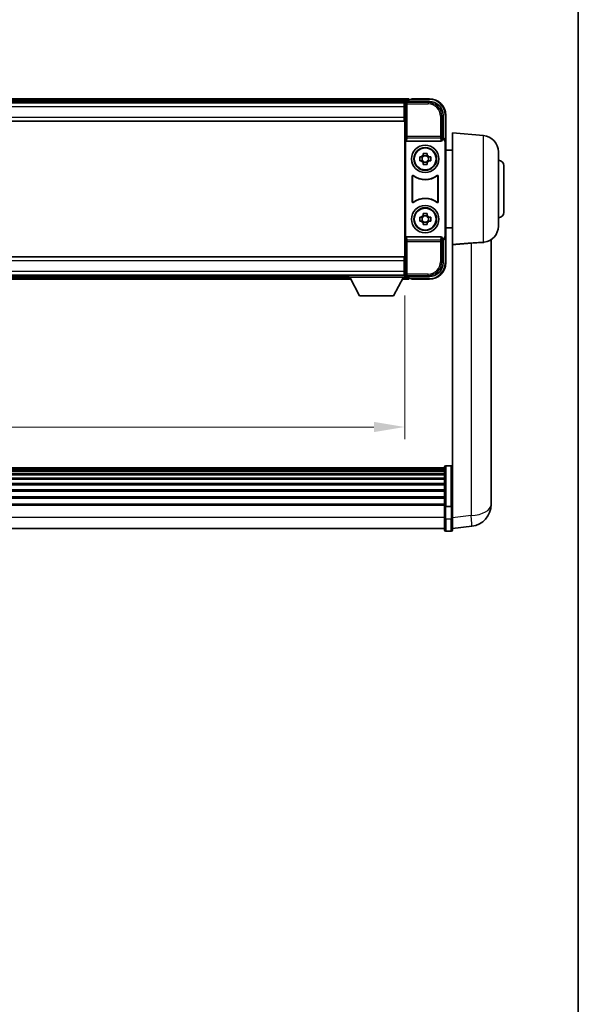
# Model space of a CAD drawing. Units: millimetres. Extents: x 0 to 10432, y 0 to 1686.
# Drawn here: x 3911 to 4116, y 360 to 720 of the extents above; entities that cross this region are included whole.
import ezdxf

# ---------------------------------------------------------------- set-up
doc = ezdxf.new("R2010")
doc.units = ezdxf.units.MM
doc.header["$LTSCALE"] = 6
doc.layers.get('Defpoints').update_dxf_attribs({"lineweight": 25})
for name, color, linetype, lineweight in [('Border (ISO)', 7, 'Continuous', 35), ('Dimension (ISO)', 7, 'Continuous', 18), ('Visible (ISO)', 7, 'Continuous', 35), ('Visible Narrow (ISO)', 7, 'Continuous', 25)]:
    doc.layers.add(name, color=color, linetype=linetype, lineweight=lineweight)
doc.styles.add('Note Text (TK)', font='txt')
doc.dimstyles.new('Default - Method 1b (TK)', dxfattribs={"dimscale": 6, "dimtxt": 2.5, "dimasz": 2.5, "dimexe": 1, "dimexo": 1.5, "dimgap": 1, "dimtad": 1, "dimtoh": 1, "dimrnd": 1e-08, "dimdsep": 46, "dimtxsty": 'Note Text (TK)', "dimcen": 0.09, "dimdle": 5, "dimclrd": 100, "dimclre": 100, "dimclrt": 7, "dimadec": 1, "dimazin": 1, "dimtfac": 1, "dimtmove": 0, "dimatfit": 3, "dimfxl": 1, "dimtolj": 1, "dimlwd": -1, "dimlwe": -1, "dimarcsym": 0})

# ---------------------------------------------------------------- blocks, each defined once
blk = doc.blocks.new('図面枠 tk図枠')
at = {"layer": 'Border (ISO)'}
blk.add_line((405.5, 289), (405.5, 8), dxfattribs=at)
blk = doc.blocks.new('*D62')
at = {"layer": 'Defpoints', "color": 0}
for p in [(3762.01, 625.79), (4052.01, 625.79), (4052.01, 570.99)]:
    blk.add_point(p, dxfattribs=at)
at = {"layer": 'Dimension (ISO)', "color": 100}
for p, q in [((3762.01, 619.04), (3762.01, 566.49)), ((4052.01, 619.04), (4052.01, 566.49)), ((3773.26, 570.99), (4040.76, 570.99))]:
    blk.add_line(p, q, dxfattribs=at)
for points in [[(3773.26, 572.87), (3773.26, 569.12), (3762.01, 570.99)], [(4040.76, 572.87), (4040.76, 569.12), (4052.01, 570.99)]]:
    blk.add_solid(points, dxfattribs=at)
at = {"layer": 'Dimension (ISO)', "color": 7, "insert": (3870.63, 581.12), "char_height": 11.25, "attachment_point": 4, "style": 'Note Text (TK)'}
blk.add_mtext('\\A1;290', dxfattribs=at)

msp = doc.modelspace()

# ---------------------------------------------------------------- linework, layer by layer
at = {"layer": 'Visible (ISO)'}
for p, q in [((4053.5065, 690.9927), (3760.5065, 690.9927)), ((4052.0733, 689.7427), (3761.9397, 689.7427)), ((4051.7565, 689.4927), (3762.2565, 689.4927)), ((4052.0065, 689.4927), (4051.7565, 689.4927)), ((4051.7565, 689.4927), (4051.7565, 687.9927)), ((4051.7565, 688.4927), (4052.0065, 688.4927)), ((4051.7565, 684.2427), (4051.7565, 687.9927)), ((4052.0065, 683.9054), (4052.0065, 689.493)), ((4052.5062, 689.9927), (4061.0096, 689.9927)), ((4053.5065, 690.9927), (4053.5065, 690.6927)), ((4053.5065, 690.2427), (4053.5065, 690.6927)), ((4053.5065, 689.9927), (4053.5065, 690.4427)), ((4054.5065, 690.6927), (4053.7565, 690.6927)), ((4054.5065, 690.7427), (4054.5065, 690.9927)), ((4061.0065, 690.9927), (4054.5065, 690.9927)), ((4054.5065, 690.7427), (4054.5065, 690.6927)), ((4052.0065, 685.8927), (4051.7565, 685.8927)), ((4051.7565, 684.2427), (4051.7565, 682.7427)), ((4052.0065, 632.08), (4052.0065, 683.9054)), ((4066.0065, 684.9958), (4066.0065, 676.4927)), ((4067.0065, 675.4933), (4067.0065, 684.9927)), ((4051.7565, 682.7427), (3762.2565, 682.7427)), ((4069.5065, 637.6715), (4069.5065, 678.4927)), ((4080.7795, 677.5065), (4069.5065, 678.4927)), ((4052.2684, 676.0044), (4052.2684, 639.981)), ((4052.7644, 675.4927), (4065.2487, 675.4927)), ((4066.0065, 676.4927), (4065.7446, 676.2308)), ((4065.7446, 676.2308), (4065.7452, 676.2308)), ((4065.7446, 676.0044), (4065.7446, 676.2308)), ((4066.0065, 676.4927), (4066.0071, 676.4927)), ((4066.7446, 675.2314), (4066.7446, 640.754)), ((4067.0065, 675.4933), (4067.0065, 640.4921)), ((4057.4959, 669.7094), (4058.1147, 669.7094)), ((4058.3498, 669.7094), (4058.3498, 668.2761)), ((4058.7899, 670.3845), (4058.7899, 671.0034)), ((4060.2232, 670.1495), (4058.7899, 670.1495)), ((4060.2232, 671.0034), (4060.2232, 670.3845)), ((4060.6633, 669.7094), (4060.6633, 668.2761)), ((4060.8983, 669.7094), (4061.5172, 669.7094)), ((4069.5065, 672.1427), (4067.0065, 672.1427)), ((4086.2565, 671.5293), (4086.2565, 644.4561)), ((4058.1147, 668.2761), (4057.4959, 668.2761)), ((4058.7899, 667.836), (4060.2232, 667.836)), ((4058.7899, 666.9821), (4058.7899, 667.6009)), ((4060.2232, 667.6009), (4060.2232, 666.9821)), ((4061.5172, 668.2761), (4060.8983, 668.2761)), ((4088.2565, 666.4927), (4088.2565, 649.4927)), ((4054.7684, 653.2132), (4054.7684, 662.7722)), ((4054.8557, 662.6028), (4054.8557, 653.3826)), ((4064.1574, 653.3826), (4064.1574, 662.6028)), ((4064.2446, 662.7722), (4064.2446, 653.2132)), ((4058.7899, 648.3845), (4058.7899, 649.0034)), ((4060.2232, 648.1495), (4058.7899, 648.1495)), ((4060.2232, 649.0034), (4060.2232, 648.3845)), ((4057.4959, 647.7094), (4058.1147, 647.7094)), ((4058.1147, 646.2761), (4057.4959, 646.2761)), ((4058.3498, 647.7094), (4058.3498, 646.2761)), ((4058.7899, 645.836), (4060.2232, 645.836)), ((4058.7899, 644.9821), (4058.7899, 645.6009)), ((4060.2232, 645.6009), (4060.2232, 644.9821)), ((4060.6633, 647.7094), (4060.6633, 646.2761)), ((4060.8983, 647.7094), (4061.5172, 647.7094)), ((4061.5172, 646.2761), (4060.8983, 646.2761)), ((4069.5065, 643.8427), (4067.0065, 643.8427)), ((4065.2487, 640.4927), (4052.7644, 640.4927)), ((4065.7446, 639.7546), (4065.7446, 639.981)), ((4065.7452, 639.7546), (4065.7446, 639.7546)), ((4066.0065, 639.4927), (4065.7446, 639.7546)), ((4066.0071, 639.4927), (4066.0065, 639.4927)), ((4066.0065, 639.4927), (4066.0065, 630.9897)), ((4067.0065, 630.9927), (4067.0065, 640.4921)), ((4069.5065, 637.6715), (4069.5065, 542.8668)), ((4083.6065, 547.4286), (4083.6065, 639.4784)), ((3762.2565, 633.2427), (4051.7565, 633.2427)), ((4051.7565, 633.2427), (4051.7565, 631.7427)), ((4051.7565, 627.9927), (4051.7565, 631.7427)), ((4051.7565, 630.0927), (4052.0065, 630.0927)), ((4052.0065, 626.4924), (4052.0065, 632.08)), ((3762.2565, 626.4927), (4051.7565, 626.4927)), ((4031.4065, 626.4927), (4031.4065, 625.7927)), ((4031.4065, 626.4927), (4052.0065, 626.4927)), ((4051.7565, 627.9927), (4051.7565, 626.4927)), ((4052.0065, 627.4927), (4051.7565, 627.4927)), ((4051.7565, 626.4927), (4052.0065, 626.4927)), ((4052.0065, 626.4927), (4052.0065, 625.7927)), ((3781.6949, 624.9927), (4032.3181, 624.9927)), ((3782.6065, 626.2427), (4031.4065, 626.2427)), ((4031.4065, 625.7927), (4052.0065, 625.7927)), ((4035.4565, 618.8927), (4031.9065, 625.7927)), ((4047.9565, 618.8927), (4051.5065, 625.7927)), ((4051.0949, 624.9927), (4053.5065, 624.9927)), ((4052.0065, 626.2427), (4052.0733, 626.2427)), ((4061.0096, 625.9927), (4052.5062, 625.9927)), ((4053.5065, 625.5427), (4053.5065, 625.9927)), ((4053.5065, 625.2927), (4053.5065, 625.7427)), ((4053.5065, 625.2927), (4053.5065, 624.9927)), ((4053.7565, 625.2927), (4054.5065, 625.2927)), ((4054.5065, 625.2927), (4054.5065, 625.2427)), ((4054.5065, 624.9927), (4054.5065, 625.2427)), ((4054.5065, 624.9927), (4061.0065, 624.9927)), ((4035.4565, 618.8927), (4047.9565, 618.8927)), ((4066.5065, 556.0129), (3747.5065, 556.0129)), ((4066.5065, 555.7813), (3747.5065, 555.7813)), ((4066.5065, 555.7696), (3747.5065, 555.7696)), ((4066.5065, 555.498), (3747.5065, 555.498)), ((4066.5065, 555.0468), (3747.5065, 555.0468)), ((4066.5065, 554.7366), (3747.5065, 554.7366)), ((4066.5065, 542.0909), (4066.5065, 556.2829)), ((4067.0065, 556.7829), (4069.0065, 556.7829)), ((4066.5065, 553.8667), (3747.5065, 553.8667)), ((4066.5065, 553.5202), (3747.5065, 553.5202)), ((4066.5065, 552.265), (3747.5065, 552.265)), ((4066.5065, 551.8859), (3747.5065, 551.8859)), ((4066.5065, 550.2904), (3747.5065, 550.2904)), ((4066.5065, 549.8831), (3747.5065, 549.8831)), ((4066.5065, 548.0029), (3747.5065, 548.0029)), ((4066.5065, 547.5729), (3747.5065, 547.5729)), ((4083.6065, 547.4286), (4083.6065, 545.4009)), ((4066.5065, 545.4721), (3747.5065, 545.4721)), ((4066.5065, 545.0254), (3747.5065, 545.0254)), ((4083.6065, 542.6311), (4083.6065, 544.6506)), ((4066.5065, 542.7748), (3747.5065, 542.7748)), ((4066.5065, 542.4044), (3747.5065, 542.4044)), ((4066.5065, 542.0909), (4066.5065, 537.6104)), ((4067.0065, 541.9892), (4069.0065, 541.9892)), ((4069.5065, 542.8668), (4069.5065, 542.0909)), ((4069.5065, 537.6104), (4069.5065, 542.0909)), ((4066.5065, 533.3604), (4066.5065, 537.6104)), ((4069.5065, 537.6104), (4069.5065, 533.3604)), ((4066.5065, 533.8604), (3747.5065, 533.8604)), ((4067.0065, 532.8604), (4069.0065, 532.8604)), ((4069.5065, 533.8452), (4076.5559, 534.6877))]:
    msp.add_line(p, q, dxfattribs=at)
for centre, radius in [((4059.5065, 668.9927), 5), ((4059.5065, 668.9927), 4.15), ((4059.5065, 668.9927), 4.0013), ((4059.5065, 646.9927), 5), ((4059.5065, 646.9927), 4.15), ((4059.5065, 646.9927), 4.0013)]:
    msp.add_circle(centre, radius, dxfattribs=at)
for centre, radius, start, end in [((4053.7565, 690.4427), 0.25, 90, 180), ((4061.0065, 684.9927), 6, 0, 90), ((4080.2565, 671.5293), 6, 0, 85), ((4059.5065, 668.9927), 1.5655, 117.245031, 152.754969), ((4059.5065, 668.9927), 1.5655, 27.245031, 62.754969), ((4059.5065, 668.9927), 1.5655, 207.245031, 242.754969), ((4059.5065, 668.9927), 1.5655, 297.245031, 332.754969), ((4086.2565, 666.4927), 2, 0, 90), ((4059.5065, 668.9927), 7.5, 233.887744, 306.112256), ((4059.5065, 668.9927), 7.5873, 235.141173, 304.858827), ((4059.5065, 646.9927), 7.5, 53.887744, 126.112256), ((4059.5065, 646.9927), 7.5873, 55.141173, 124.858827), ((4059.5065, 646.9927), 1.5655, 117.245031, 152.754969), ((4059.5065, 646.9927), 1.5655, 27.245031, 62.754969), ((4086.2565, 649.4927), 2, 270, 0), ((4059.5065, 646.9927), 1.5655, 207.245031, 242.754969), ((4059.5065, 646.9927), 1.5655, 297.245031, 332.754969), ((4080.2565, 644.4561), 6, 278.223617, 0), ((4061.0065, 630.9927), 6, 270, 0), ((4053.7565, 625.5427), 0.25, 180, 270), ((4067.0065, 556.2829), 0.5, 90, 180), ((4069.0065, 556.2829), 0.5, 0, 90), ((4075.6065, 542.6311), 8, 276.815194, 0), ((4067.0065, 533.3604), 0.5, 180, 270), ((4069.0065, 533.3604), 0.5, 270, 0)]:
    msp.add_arc(centre, radius, start, end, dxfattribs=at)
for centre, major_axis, ratio, start_param, end_param in [((4052.5068, 689.4924), (-0.354, 0.354), 0.99878277, 5.49839613, 7.06797448), ((4061.0035, 684.9897), (3.5398, 3.5398), 0.99878277, 5.49839613, 7.06797448), ((4052.7687, 676.0089), (-0.0697, -0.5117), 0.96815944, 4.8522561, 6.41439087), ((4065.2443, 676.0089), (0.0697, -0.5117), 0.96815944, 6.15197975, 7.71411451), ((4065.744, 675.2302), (0.708, 0.708), 0.99878277, 5.49839613, 7.06797448), ((4066.0059, 675.4921), (0.708, 0.708), 0.99878277, 5.49839613, 7.06797448), ((4065.744, 640.7552), (0.708, -0.708), 0.99878277, 5.49839613, 7.06797448), ((4052.7687, 639.9766), (-0.0697, 0.5117), 0.96815944, 6.15197975, 7.71411451), ((4065.2443, 639.9766), (0.0697, 0.5117), 0.96815944, 4.8522561, 6.41439087), ((4066.0059, 640.4933), (0.708, -0.708), 0.99878277, 5.49839613, 7.06797448), ((4061.0035, 630.9958), (3.5398, -3.5398), 0.99878277, 5.49839613, 7.06797448), ((4052.5068, 626.493), (-0.354, -0.354), 0.99878277, 5.49839613, 7.06797448)]:
    msp.add_ellipse(centre, major_axis=major_axis, ratio=ratio, start_param=start_param, end_param=end_param, dxfattribs=at)
for points, knots in [([(4057.4959, 668.2761), (4057.4885, 668.5228), (4057.4851, 668.7664), (4057.4851, 669.2191), (4057.4885, 669.4626), (4057.4959, 669.7094)], [4.331071921, 4.331071921, 4.331071921, 4.331071921, 4.398975087, 4.398975087, 4.466878254, 4.466878254, 4.466878254, 4.466878254]), ([(4058.7899, 671.0034), (4059.0367, 671.0107), (4059.2802, 671.0141), (4059.7329, 671.0141), (4059.9764, 671.0107), (4060.2232, 671.0034)], [4.331071921, 4.331071921, 4.331071921, 4.331071921, 4.398975087, 4.398975087, 4.466878254, 4.466878254, 4.466878254, 4.466878254]), ([(4061.5172, 669.7094), (4061.5245, 669.4626), (4061.5279, 669.2191), (4061.5279, 668.7664), (4061.5245, 668.5228), (4061.5172, 668.2761)], [4.331071921, 4.331071921, 4.331071921, 4.331071921, 4.398975087, 4.398975087, 4.466878254, 4.466878254, 4.466878254, 4.466878254]), ([(4060.2232, 666.9821), (4059.9764, 666.9747), (4059.7329, 666.9713), (4059.2802, 666.9713), (4059.0367, 666.9747), (4058.7899, 666.9821)], [4.331071921, 4.331071921, 4.331071921, 4.331071921, 4.398975087, 4.398975087, 4.466878254, 4.466878254, 4.466878254, 4.466878254]), ([(4055.0863, 662.9337), (4055.0652, 662.9491), (4055.0414, 662.9602), (4054.9907, 662.9726), (4054.9645, 662.9738), (4054.913, 662.9661), (4054.8882, 662.9573), (4054.8435, 662.9306), (4054.824, 662.913), (4054.7955, 662.875), (4054.7855, 662.8558), (4054.7719, 662.815), (4054.7684, 662.7937), (4054.7684, 662.7722)], [0, 0, 0, 0, 0.0078199922, 0.0078199922, 0.0156337436, 0.0156337436, 0.0234424956, 0.0234424956, 0.031250375, 0.031250375, 0.0376977954, 0.0376977954, 0.0441465642, 0.0441465642, 0.0441465642, 0.0441465642]), ([(4055.17, 662.7669), (4055.1486, 662.7818), (4055.1245, 662.7924), (4055.0736, 662.8037), (4055.0474, 662.8043), (4054.996, 662.7955), (4054.9715, 662.7861), (4054.9274, 662.7584), (4054.9083, 662.7404), (4054.881, 662.7024), (4054.8716, 662.6837), (4054.8589, 662.6442), (4054.8557, 662.6236), (4054.8557, 662.6028)], [0, 0, 0, 0, 0.0078195423, 0.0078195423, 0.0156330881, 0.0156330881, 0.0234419233, 0.0234419233, 0.0312500533, 0.0312500533, 0.037477372, 0.037477372, 0.043705905, 0.043705905, 0.043705905, 0.043705905]), ([(4064.1574, 662.6028), (4064.1574, 662.6289), (4064.1523, 662.6547), (4064.1325, 662.7029), (4064.118, 662.7248), (4064.0814, 662.7619), (4064.0597, 662.7766), (4064.0118, 662.797), (4063.9861, 662.8024), (4063.9393, 662.803), (4063.9186, 662.8001), (4063.8789, 662.7879), (4063.8601, 662.7787), (4063.8431, 662.7669)], [0, 0, 0, 0, 0.0078195138, 0.0078195138, 0.0156330182, 0.0156330182, 0.0234418051, 0.0234418051, 0.0312498868, 0.0312498868, 0.0374773106, 0.0374773106, 0.0437059044, 0.0437059044, 0.0437059044, 0.0437059044]), ([(4064.2446, 662.7722), (4064.2446, 662.7983), (4064.2395, 662.8241), (4064.2198, 662.8723), (4064.2053, 662.8942), (4064.1687, 662.9313), (4064.1469, 662.946), (4064.099, 662.9664), (4064.0733, 662.9718), (4064.0258, 662.9725), (4064.0044, 662.9693), (4063.9635, 662.9562), (4063.9442, 662.9464), (4063.9268, 662.9337)], [0, 0, 0, 0, 0.0078199624, 0.0078199624, 0.0156336702, 0.0156336702, 0.023442371, 0.023442371, 0.0312501992, 0.0312501992, 0.0376977324, 0.0376977324, 0.0441465637, 0.0441465637, 0.0441465637, 0.0441465637]), ([(4054.7684, 653.2132), (4054.7684, 653.1872), (4054.7735, 653.1614), (4054.7933, 653.1132), (4054.8078, 653.0912), (4054.8444, 653.0542), (4054.8661, 653.0394), (4054.914, 653.019), (4054.9397, 653.0136), (4054.9873, 653.013), (4055.0087, 653.0162), (4055.0496, 653.0292), (4055.0689, 653.039), (4055.0863, 653.0517)], [0, 0, 0, 0, 0.0078199624, 0.0078199624, 0.0156336701, 0.0156336701, 0.023442371, 0.023442371, 0.0312501991, 0.0312501991, 0.0376977323, 0.0376977323, 0.0441465637, 0.0441465637, 0.0441465637, 0.0441465637]), ([(4054.8557, 653.3826), (4054.8557, 653.3566), (4054.8608, 653.3308), (4054.8806, 653.2826), (4054.8951, 653.2606), (4054.9317, 653.2236), (4054.9534, 653.2088), (4055.0013, 653.1884), (4055.027, 653.183), (4055.0738, 653.1824), (4055.0945, 653.1854), (4055.1342, 653.1975), (4055.1529, 653.2067), (4055.17, 653.2186)], [0, 0, 0, 0, 0.0078195138, 0.0078195138, 0.0156330182, 0.0156330182, 0.0234418051, 0.0234418051, 0.0312498868, 0.0312498868, 0.0374773106, 0.0374773106, 0.0437059044, 0.0437059044, 0.0437059044, 0.0437059044]), ([(4063.8431, 653.2186), (4063.8645, 653.2037), (4063.8886, 653.1931), (4063.9394, 653.1818), (4063.9657, 653.1811), (4064.017, 653.19), (4064.0416, 653.1994), (4064.0857, 653.227), (4064.1048, 653.245), (4064.1321, 653.2831), (4064.1414, 653.3017), (4064.1541, 653.3412), (4064.1574, 653.3619), (4064.1574, 653.3826)], [0, 0, 0, 0, 0.0078195423, 0.0078195423, 0.0156330881, 0.0156330881, 0.0234419233, 0.0234419233, 0.0312500533, 0.0312500533, 0.037477372, 0.037477372, 0.043705905, 0.043705905, 0.043705905, 0.043705905]), ([(4063.9268, 653.0517), (4063.9479, 653.0363), (4063.9717, 653.0252), (4064.0223, 653.0128), (4064.0486, 653.0116), (4064.1001, 653.0193), (4064.1248, 653.0282), (4064.1695, 653.0548), (4064.1891, 653.0724), (4064.2176, 653.1104), (4064.2276, 653.1296), (4064.2412, 653.1704), (4064.2446, 653.1918), (4064.2446, 653.2132)], [0, 0, 0, 0, 0.0078199922, 0.0078199922, 0.0156337436, 0.0156337436, 0.0234424956, 0.0234424956, 0.031250375, 0.031250375, 0.0376977954, 0.0376977954, 0.0441465642, 0.0441465642, 0.0441465642, 0.0441465642]), ([(4058.7899, 649.0034), (4059.0367, 649.0107), (4059.2802, 649.0141), (4059.7329, 649.0141), (4059.9764, 649.0107), (4060.2232, 649.0034)], [4.331071921, 4.331071921, 4.331071921, 4.331071921, 4.398975087, 4.398975087, 4.466878254, 4.466878254, 4.466878254, 4.466878254]), ([(4057.4959, 646.2761), (4057.4885, 646.5228), (4057.4851, 646.7664), (4057.4851, 647.2191), (4057.4885, 647.4626), (4057.4959, 647.7094)], [4.331071921, 4.331071921, 4.331071921, 4.331071921, 4.398975087, 4.398975087, 4.466878254, 4.466878254, 4.466878254, 4.466878254]), ([(4060.2232, 644.9821), (4059.9764, 644.9747), (4059.7329, 644.9713), (4059.2802, 644.9713), (4059.0367, 644.9747), (4058.7899, 644.9821)], [4.331071921, 4.331071921, 4.331071921, 4.331071921, 4.398975087, 4.398975087, 4.466878254, 4.466878254, 4.466878254, 4.466878254]), ([(4061.5172, 647.7094), (4061.5245, 647.4626), (4061.5279, 647.2191), (4061.5279, 646.7664), (4061.5245, 646.5228), (4061.5172, 646.2761)], [4.331071921, 4.331071921, 4.331071921, 4.331071921, 4.398975087, 4.398975087, 4.466878254, 4.466878254, 4.466878254, 4.466878254]), ([(4076.3038, 638.2247), (4077.2006, 638.2971), (4078.1237, 638.3473), (4079.6297, 638.4168), (4080.2463, 638.4434), (4080.7795, 638.4817)], [2.581206007, 2.581206007, 2.581206007, 2.581206007, 2.84926027, 2.84926027, 3.061582618, 3.061582618, 3.061582618, 3.061582618]), ([(4083.6065, 544.6506), (4083.6065, 544.6759), (4083.6065, 544.7016), (4083.6054, 545.0568), (4083.6004, 545.4628), (4083.6004, 546.3022), (4083.6054, 546.7962), (4083.6065, 547.3471), (4083.6065, 547.3878), (4083.6065, 547.4286)], [4.482129021, 4.482129021, 4.482129021, 4.482129021, 4.493692618, 4.493692618, 4.639067337, 4.639067337, 4.784442055, 4.784442055, 4.796005652, 4.796005652, 4.796005652, 4.796005652]), ([(4083.6065, 545.4009), (4083.6065, 545.3684), (4083.6065, 545.3363), (4083.6061, 545.1994), (4083.6056, 545.0986), (4083.6049, 545.0027)], [4.4821290214, 4.4821290214, 4.4821290214, 4.4821290214, 4.4936926184, 4.4936926184, 4.5319913858, 4.5319913858, 4.5319913858, 4.5319913858]), ([(4067.0065, 541.9892), (4066.9447, 541.9892), (4066.8836, 541.9915), (4066.7675, 542.0008), (4066.714, 542.0076), (4066.6201, 542.0253), (4066.5815, 542.0361), (4066.5387, 542.0545), (4066.5269, 542.0615), (4066.5109, 542.0757), (4066.5068, 542.083), (4066.5065, 542.0905), (4066.5065, 542.0907), (4066.5065, 542.0909)], [-0.0807455701, -0.0807455701, -0.0807455701, -0.0807455701, -0.0621538264, -0.0621538264, -0.0430502261, -0.0430502261, -0.0228675214, -0.0228675214, -0.011463002, -0.011463002, 0, 0, 0.0003347789, 0.0003347789, 0.0003347789, 0.0003347789]), ([(4069.5065, 542.0909), (4069.5065, 542.0907), (4069.5065, 542.0905), (4069.5063, 542.083), (4069.5022, 542.0757), (4069.4862, 542.0615), (4069.4744, 542.0545), (4069.4316, 542.0361), (4069.393, 542.0253), (4069.2991, 542.0076), (4069.2456, 542.0008), (4069.1295, 541.9915), (4069.0684, 541.9892), (4069.0065, 541.9892)], [-0.0809227639, -0.0809227639, -0.0809227639, -0.0809227639, -0.0805886357, -0.0805886357, -0.0691479127, -0.0691479127, -0.0577655589, -0.0577655589, -0.0376220805, -0.0376220805, -0.0185556094, -0.0185556094, 0, 0, 0, 0])]:
    msp.add_open_spline(points, degree=3, knots=knots, dxfattribs=at)
for points, weights in [([(4058.7899, 669.7094), (4058.5246, 669.7094), (4058.1147, 669.7094)], [1.35956394726, 1.22656475141, 1.03074466748]), ([(4058.7899, 670.3845), (4058.7899, 669.9747), (4058.7899, 669.7094)], [1.03074466748, 1.22656475141, 1.35956394726]), ([(4060.2232, 669.7094), (4060.2232, 669.9747), (4060.2232, 670.3845)], [1.35956394726, 1.22656475141, 1.03074466748]), ([(4060.8983, 669.7094), (4060.4885, 669.7094), (4060.2232, 669.7094)], [1.03074466748, 1.22656475141, 1.35956394726]), ([(4058.1147, 668.2761), (4058.5246, 668.2761), (4058.7899, 668.2761)], [1.03074466748, 1.22656475141, 1.35956394726]), ([(4058.7899, 668.2761), (4058.7899, 668.0107), (4058.7899, 667.6009)], [1.35956394726, 1.22656475141, 1.03074466748]), ([(4060.2232, 667.6009), (4060.2232, 668.0107), (4060.2232, 668.2761)], [1.03074466748, 1.22656475141, 1.35956394726]), ([(4060.2232, 668.2761), (4060.4885, 668.2761), (4060.8983, 668.2761)], [1.35956394726, 1.22656475141, 1.03074466748]), ([(4058.7899, 648.3845), (4058.7899, 647.9747), (4058.7899, 647.7094)], [1.03074466748, 1.22656475141, 1.35956394726]), ([(4060.2232, 647.7094), (4060.2232, 647.9747), (4060.2232, 648.3845)], [1.35956394726, 1.22656475141, 1.03074466748]), ([(4058.7899, 647.7094), (4058.5246, 647.7094), (4058.1147, 647.7094)], [1.35956394726, 1.22656475141, 1.03074466748]), ([(4058.1147, 646.2761), (4058.5246, 646.2761), (4058.7899, 646.2761)], [1.03074466748, 1.22656475141, 1.35956394726]), ([(4058.7899, 646.2761), (4058.7899, 646.0107), (4058.7899, 645.6009)], [1.35956394726, 1.22656475141, 1.03074466748]), ([(4060.8983, 647.7094), (4060.4885, 647.7094), (4060.2232, 647.7094)], [1.03074466748, 1.22656475141, 1.35956394726]), ([(4060.2232, 645.6009), (4060.2232, 646.0107), (4060.2232, 646.2761)], [1.03074466748, 1.22656475141, 1.35956394726]), ([(4060.2232, 646.2761), (4060.4885, 646.2761), (4060.8983, 646.2761)], [1.35956394726, 1.22656475141, 1.03074466748])]:
    msp.add_rational_spline(points, weights, degree=2, dxfattribs=at)
for points, degree in [([(4069.5065, 637.6715), (4072.9363, 637.9495), (4076.3038, 638.2247)], 2), ([(4081.1148, 638.5178), (4081.0054, 638.502), (4080.8936, 638.4899), (4080.7795, 638.4817)], 3)]:
    msp.add_open_spline(points, degree=degree, dxfattribs=at)
at = {"layer": 'Visible Narrow (ISO)'}
for p, q in [((4053.5065, 690.6927), (3760.5065, 690.6927)), ((4053.5065, 690.2427), (3760.5065, 690.2427)), ((4051.7565, 687.9927), (3762.2565, 687.9927)), ((4052.0065, 688.1927), (4051.7565, 688.1927)), ((4052.0065, 689.493), (4052.4262, 689.0734)), ((4052.4262, 689.0734), (4052.4262, 677.1618)), ((4052.4262, 689.0734), (4052.9259, 689.0734)), ((4052.9259, 689.5731), (4052.5062, 689.9927)), ((4052.9259, 689.0734), (4052.9259, 689.5731)), ((4060.5899, 689.5731), (4052.9259, 689.5731)), ((4052.9259, 689.0734), (4060.5899, 689.0734)), ((4052.9259, 677.1618), (4052.9259, 689.0734)), ((4054.5065, 690.7427), (4061.0065, 690.7427)), ((4061.0096, 689.9927), (4060.5899, 689.5731)), ((4060.5899, 689.5731), (4060.5899, 689.0734)), ((4061.0065, 690.9927), (4061.0065, 690.7427)), ((3762.2565, 684.2427), (4051.7565, 684.2427)), ((4052.0065, 686.2927), (4051.7565, 686.2927)), ((4065.5869, 684.5761), (4065.0872, 684.5761)), ((4065.0872, 684.5761), (4065.0872, 677.1618)), ((4065.5869, 684.5761), (4066.0065, 684.9958)), ((4065.5869, 677.1618), (4065.5869, 684.5761)), ((4067.0065, 684.9927), (4066.7565, 684.9927)), ((4066.7565, 684.9927), (4066.7565, 676.1547)), ((4052.4262, 677.1618), (4052.2684, 676.0044)), ((4052.9259, 677.1618), (4052.4262, 677.1618)), ((4052.9259, 676.6774), (4052.9259, 677.1618)), ((4065.0872, 677.1618), (4052.9259, 677.1618)), ((4065.5869, 677.1618), (4065.0872, 677.1618)), ((4065.0872, 677.1618), (4065.0872, 676.6774)), ((4065.7446, 676.0044), (4065.5869, 677.1618)), ((4080.7795, 638.4817), (4080.7795, 677.5065)), ((4052.7644, 675.4927), (4052.9259, 676.6774)), ((4052.9259, 676.6774), (4065.0872, 676.6774)), ((4065.0872, 676.6774), (4065.2487, 675.4927)), ((4066.0071, 676.4927), (4065.7452, 676.2308)), ((4066.7446, 675.2314), (4067.0065, 675.4933)), ((4067.0065, 640.4921), (4066.7446, 640.754)), ((4052.2684, 639.981), (4052.4262, 638.8237)), ((4052.4262, 638.8237), (4052.9259, 638.8237)), ((4052.4262, 638.8237), (4052.4262, 626.9121)), ((4052.9259, 639.308), (4052.7644, 640.4927)), ((4065.0872, 639.308), (4052.9259, 639.308)), ((4052.9259, 638.8237), (4052.9259, 639.308)), ((4052.9259, 626.9121), (4052.9259, 638.8237)), ((4052.9259, 638.8237), (4065.0872, 638.8237)), ((4065.2487, 640.4927), (4065.0872, 639.308)), ((4065.0872, 639.308), (4065.0872, 638.8237)), ((4065.0872, 638.8237), (4065.5869, 638.8237)), ((4065.0872, 638.8237), (4065.0872, 631.4093)), ((4065.5869, 638.8237), (4065.7446, 639.981)), ((4065.5869, 631.4093), (4065.5869, 638.8237)), ((4065.7452, 639.7546), (4066.0071, 639.4927)), ((4066.7565, 639.8307), (4066.7565, 630.9927)), ((4076.3038, 638.2247), (4076.3038, 538.6464)), ((4051.7565, 631.7427), (3762.2565, 631.7427)), ((4065.5869, 631.4093), (4065.0872, 631.4093)), ((4066.0065, 630.9897), (4065.5869, 631.4093)), ((4067.0065, 630.9927), (4066.7565, 630.9927)), ((3762.2565, 627.9927), (4051.7565, 627.9927)), ((4051.7565, 629.6927), (4052.0065, 629.6927)), ((4051.7565, 627.7927), (4052.0065, 627.7927)), ((4052.4262, 626.9121), (4052.0065, 626.4924)), ((4052.9259, 626.9121), (4052.4262, 626.9121)), ((4052.5062, 625.9927), (4052.9259, 626.4124)), ((4052.9259, 626.4124), (4052.9259, 626.9121)), ((4060.5899, 626.9121), (4052.9259, 626.9121)), ((4052.9259, 626.4124), (4060.5899, 626.4124)), ((4060.5899, 626.4124), (4060.5899, 626.9121)), ((4060.5899, 626.4124), (4061.0096, 625.9927)), ((3781.8493, 625.2927), (4032.1638, 625.2927)), ((3782.0808, 625.7427), (4031.9323, 625.7427)), ((4051.2493, 625.2927), (4053.5065, 625.2927)), ((4051.4808, 625.7427), (4053.5065, 625.7427)), ((4061.0065, 625.2427), (4054.5065, 625.2427)), ((4061.0065, 624.9927), (4061.0065, 625.2427)), ((4067.0065, 556.7829), (4067.0065, 541.9892)), ((4069.0065, 541.9892), (4069.0065, 556.7829)), ((4067.0065, 537.3604), (4067.0065, 541.9892)), ((4069.0065, 541.9892), (4069.0065, 537.3604)), ((4066.5065, 537.8604), (3747.5065, 537.8604)), ((4067.0065, 537.3604), (4067.0065, 532.8604)), ((4067.0065, 537.3604), (4069.0065, 537.3604)), ((4069.0065, 532.8604), (4069.0065, 537.3604)), ((4076.3038, 538.6464), (4069.5065, 537.834))]:
    msp.add_line(p, q, dxfattribs=at)
for centre, start, end in [((4061.0065, 684.9927), 0, 90), ((4061.0065, 630.9927), 270, 0)]:
    msp.add_arc(centre, 5.75, start, end, dxfattribs=at)
for centre, major_axis, ratio, start_param, end_param in [((4052.9259, 689.0734), (-0.3536, -0.3536), 0.99878277, 3.9275998, 5.49717816), ((4060.5844, 684.5706), (3.539, 3.539), 0.99902583, 5.49839613, 7.06797448), ((4060.5844, 684.5706), (3.1859, 3.1859), 0.99878277, 5.49839613, 7.06797448), ((4052.9259, 677.1618), (-0.4954, 0.0675), 0.96815944, 0.13986712, 1.70200189), ((4065.0872, 677.1618), (0.4954, 0.0675), 0.96815944, 4.58118342, 6.14331819), ((4052.9259, 638.8237), (-0.4954, -0.0675), 0.96815944, 4.58118342, 6.14331819), ((4065.0872, 638.8237), (0.4954, -0.0675), 0.96815944, 0.13986712, 1.70200189), ((4060.5844, 631.4148), (3.539, -3.539), 0.99902583, 5.49839613, 7.06797448), ((4060.5844, 631.4148), (3.1859, -3.1859), 0.99878277, 5.49839613, 7.06797448), ((4052.9259, 626.9121), (0.3536, -0.3536), 0.99878277, 3.9275998, 5.49717816), ((4075.6065, 542.6311), (8, 0), 0.5, 4.79965544, 6.28318531), ((4067.0065, 537.6104), (-0.5, 0), 0.5, 0, 1.57079633), ((4069.0065, 537.6104), (0.5, 0), 0.5, 4.71238898, 6.28318531), ((4075.6065, 542.6311), (0.9493, -7.9435), 0.03178074, 0, 1.04150662)]:
    msp.add_ellipse(centre, major_axis=major_axis, ratio=ratio, start_param=start_param, end_param=end_param, dxfattribs=at)
for points, knots in [([(4054.7684, 662.7722), (4054.7751, 662.7592), (4054.7817, 662.7462), (4054.7961, 662.718), (4054.8039, 662.7028), (4054.8117, 662.6877), (4054.8196, 662.6723), (4054.8275, 662.657), (4054.8422, 662.6287), (4054.849, 662.6157), (4054.8557, 662.6028)], [0.020398723, 0.020398723, 0.020398723, 0.020398723, 0.134138504, 0.134138504, 0.268277009, 0.268277009, 0.268277009, 0.404718404, 0.404718404, 0.520761731, 0.520761731, 0.520761731, 0.520761731]), ([(4055.17, 662.7669), (4055.1635, 662.7796), (4055.157, 662.7924), (4055.1429, 662.8203), (4055.1353, 662.8354), (4055.1277, 662.8505), (4055.1202, 662.8654), (4055.1128, 662.8804), (4055.0989, 662.9082), (4055.0926, 662.9209), (4055.0863, 662.9337)], [-0.520761731, -0.520761731, -0.520761731, -0.520761731, -0.404718404, -0.404718404, -0.268277009, -0.268277009, -0.268277009, -0.134138504, -0.134138504, -0.020398723, -0.020398723, -0.020398723, -0.020398723]), ([(4063.9268, 662.9337), (4063.9205, 662.9209), (4063.9141, 662.9081), (4063.9003, 662.8804), (4063.8928, 662.8654), (4063.8853, 662.8505), (4063.8777, 662.8354), (4063.8701, 662.8203), (4063.8561, 662.7924), (4063.8496, 662.7796), (4063.8431, 662.7669)], [0.020014847, 0.020014847, 0.020014847, 0.020014847, 0.133969253, 0.133969253, 0.267938507, 0.267938507, 0.267938507, 0.404165284, 0.404165284, 0.520377854, 0.520377854, 0.520377854, 0.520377854]), ([(4064.1574, 662.6028), (4064.1641, 662.6157), (4064.1709, 662.6287), (4064.1855, 662.657), (4064.1935, 662.6723), (4064.2014, 662.6877), (4064.2092, 662.7028), (4064.217, 662.718), (4064.2314, 662.7462), (4064.238, 662.7592), (4064.2446, 662.7722)], [-0.520377854, -0.520377854, -0.520377854, -0.520377854, -0.404165284, -0.404165284, -0.267938507, -0.267938507, -0.267938507, -0.133969253, -0.133969253, -0.020014847, -0.020014847, -0.020014847, -0.020014847]), ([(4054.8557, 653.3826), (4054.849, 653.3697), (4054.8422, 653.3568), (4054.8275, 653.3285), (4054.8196, 653.3131), (4054.8117, 653.2977), (4054.8039, 653.2826), (4054.7961, 653.2674), (4054.7817, 653.2392), (4054.7751, 653.2263), (4054.7684, 653.2132)], [-0.520761746, -0.520761746, -0.520761746, -0.520761746, -0.404732719, -0.404732719, -0.268305608, -0.268305608, -0.268305608, -0.134152804, -0.134152804, -0.020398739, -0.020398739, -0.020398739, -0.020398739]), ([(4055.0863, 653.0517), (4055.0926, 653.0645), (4055.099, 653.0773), (4055.1128, 653.105), (4055.1203, 653.12), (4055.1277, 653.1349), (4055.1353, 653.1501), (4055.143, 653.1652), (4055.157, 653.1931), (4055.1635, 653.2058), (4055.17, 653.2186)], [0.020398739, 0.020398739, 0.020398739, 0.020398739, 0.134152804, 0.134152804, 0.268305608, 0.268305608, 0.268305608, 0.404732719, 0.404732719, 0.520761746, 0.520761746, 0.520761746, 0.520761746]), ([(4063.8431, 653.2186), (4063.8496, 653.2058), (4063.856, 653.193), (4063.8701, 653.1652), (4063.8777, 653.1501), (4063.8854, 653.1349), (4063.8928, 653.12), (4063.9003, 653.105), (4063.9141, 653.0773), (4063.9205, 653.0645), (4063.9268, 653.0517)], [-0.520761731, -0.520761731, -0.520761731, -0.520761731, -0.404702592, -0.404702592, -0.268245385, -0.268245385, -0.268245385, -0.134122692, -0.134122692, -0.020398723, -0.020398723, -0.020398723, -0.020398723]), ([(4064.2446, 653.2132), (4064.238, 653.2263), (4064.2314, 653.2392), (4064.217, 653.2674), (4064.2092, 653.2826), (4064.2014, 653.2977), (4064.1935, 653.3131), (4064.1855, 653.3285), (4064.1709, 653.3568), (4064.1641, 653.3697), (4064.1574, 653.3826)], [0.020398723, 0.020398723, 0.020398723, 0.020398723, 0.134122692, 0.134122692, 0.268245385, 0.268245385, 0.268245385, 0.404702592, 0.404702592, 0.520761731, 0.520761731, 0.520761731, 0.520761731])]:
    msp.add_open_spline(points, degree=3, knots=knots, dxfattribs=at)

# ---------------------------------------------------------------- block references
at = {"xscale": 4.5, "yscale": 4.5, "zscale": 4.5}
msp.add_blockref('図面枠 tk図枠', (2290.75, -36), dxfattribs=at)

# ---------------------------------------------------------------- dimensions: what is measured, and where the dimension line sits
at = {"layer": 'Dimension (ISO)', "color": 100}
dim = msp.add_linear_dim(base=(4052.0065, 570.9927), p1=(3762.0065, 625.7927), p2=(4052.0065, 625.7927), dimstyle='Default - Method 1b (TK)', override={"dimscale": 0, "dimtxt": 11.25, "dimasz": 11.25, "dimexe": 4.5, "dimexo": 6.75, "dimgap": 4.5, "dimtoh": 0, "dimdec": 2, "dimcen": 0.405, "dimtol": 0, "dimlim": 0, "dimtp": 0, "dimtm": 0, "dimtdec": 2, "dimtofl": 0, "dimatfit": 1}, dxfattribs=at)
dim.commit()
dim.dimension.update_dxf_attribs({"geometry": '*D62', "text_midpoint": (3882.1986, 570.9927), "dimtype": 160})

doc.saveas('drawing.dxf')
